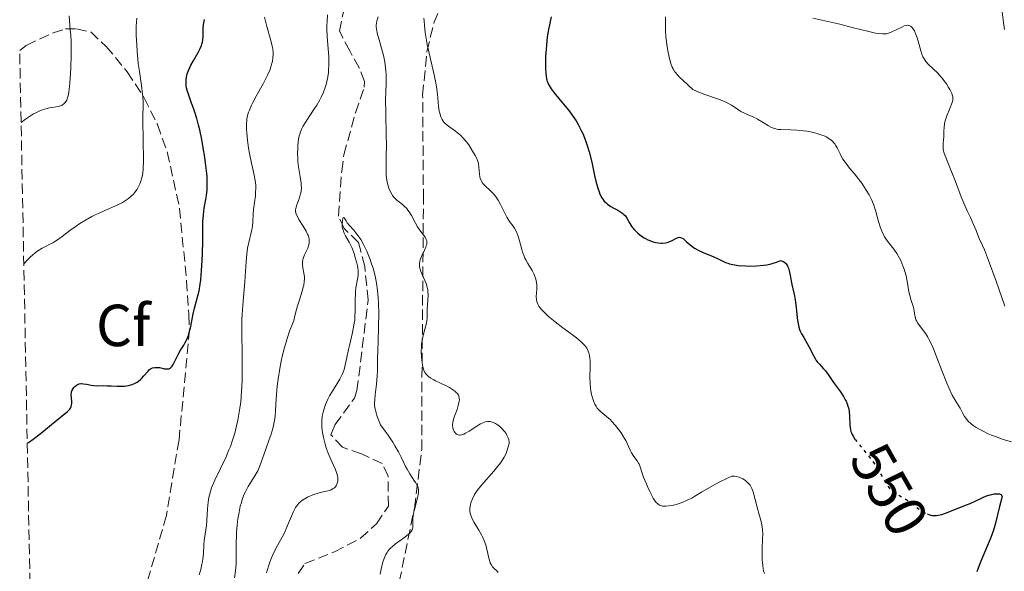
# Model space of a CAD drawing. Units: metres. Extents: x 636127 to 639615, y 4658035 to 4660348.
# Drawn here: x 636162 to 636328, y 4658454 to 4658547 of the extents above; entities that cross this region are included whole.
import ezdxf
from ezdxf.enums import TextEntityAlignment as Align

# ---------------------------------------------------------------- set-up
doc = ezdxf.new("R2010")
doc.units = ezdxf.units.M
doc.header["$MEASUREMENT"] = 0
doc.linetypes.add('DGN Style 3', pattern=[2.435890702152634, 1.739921930109024, -0.6959687720436097])
doc.linetypes.add('DGN Style 5', pattern=[1.217945351076317, 0.5219765790327072, -0.6959687720436097])
for name, color, linetype, lineweight in [('Barranco lineal', 142, 'DGN Style 3', 13), ('Cota de curva de nivel directora', 7, 'Continuous', 0), ('Curva de nivel directora', 30, 'Continuous', 30), ('Curva de nivel directora no vista', 30, 'DGN Style 5', 30), ('Curva de nivel intermedia', 30, 'Continuous', 0), ('Etiqueta de zona arbolada', 92, 'Continuous', 0), ('Zona arbolada', 92, 'DGN Style 3', 0)]:
    doc.layers.add(name, color=color, linetype=linetype, lineweight=lineweight)
doc.styles.add('Style-Arial', font='arial.ttf')

msp = doc.modelspace()

# ---------------------------------------------------------------- linework, layer by layer
at = {"layer": 'Barranco lineal', "color": 142, "linetype": 'DGN Style 3', "lineweight": 13, "extrusion": (0.9035448693429607, -0.2560168560942508, 0.3436015693788776), "elevation": -617632.0422206145, "flags": 128}
msp.add_lwpolyline([(4655536.673666831, 226549.8698294587), (4655539.086196838, 226550.4980801764), (4655543.117987435, 226550.8281780111)], dxfattribs=at)
at = {"layer": 'Barranco lineal', "color": 142, "linetype": 'DGN Style 3', "lineweight": 13}
msp.add_polyline3d([(636208.8200000003, 4658453.76, 530.9900000000052), (636209.9800000006, 4658455.449999999, 530.9900000000052), (636214.9500000002, 4658457.439999999, 530.9900000000052), (636219.3799999999, 4658459.720000001, 531.2899999999936), (636222.0700000003, 4658462.180000001, 531.8399999999965), (636224.0700000003, 4658465.17, 532.3600000000006), (636224.0199999996, 4658470.230000001, 532.6300000000047), (636223.0300000003, 4658472.350000001, 532.9400000000023), (636219.5199999996, 4658474.01, 533.1199999999953), (636216.3099999997, 4658475.100000001, 533.2599999999948), (636214.3700000001, 4658477.210000001, 533.3300000000017), (636215.0499999998, 4658478.880000001, 533.4900000000052), (636218.3399999999, 4658483.42, 533.75), (636218.7699999996, 4658484.67, 533.7899999999936), (636220.6500000004, 4658499.949999999, 534.1199999999953), (636220.0700000003, 4658505.66, 534.5099999999948), (636219.0499999998, 4658509.699999999, 534.5800000000017), (636216.6299999999, 4658512.039999999, 534.7400000000052), (636215.6399999997, 4658514.17, 534.820000000007), (636216.1900000004, 4658521.730000001, 535.8800000000047), (636216.5499999998, 4658524.5, 536.0099999999948), (636218.5, 4658531.600000001, 536.0599999999977), (636219.9699999997, 4658535.92, 536.4900000000052), (636220.0099999999, 4658536.880000001, 536.6199999999953), (636219.1600000003, 4658539.180000001, 536.6199999999953), (636217.54, 4658542.08, 536.6199999999953), (636215.8099999997, 4658545.380000001, 537.1600000000036)], dxfattribs=at)
at = {"layer": 'Curva de nivel directora', "color": 30, "linetype": 'Continuous', "lineweight": 30, "flags": 128}
for points, elevation in [([(636191.2099999995, 4658532.24), (636190.8299999996, 4658533.25), (636190.3400000001, 4658534.560000001), (636190.1399999988, 4658535.190000001), (636189.9899999991, 4658535.810000001), (636189.94, 4658536.109999999), (636189.8999999998, 4658536.560000001), (636189.8999999998, 4658537.01), (636189.9299999988, 4658537.310000001), (636190.0400000005, 4658537.890000001), (636190.11, 4658538.180000001), (636190.2999999998, 4658538.74), (636190.539999999, 4658539.29), (636190.7099999988, 4658539.640000001), (636191.0799999998, 4658540.34), (636191.9200000003, 4658541.800000002), (636192.2800000003, 4658542.500000002), (636192.479999999, 4658542.960000002), (636192.5700000008, 4658543.190000001), (636192.6699999992, 4658543.539999999), (636192.7400000007, 4658543.890000002), (636192.7999999988, 4658544.590000002), (636192.8099999999, 4658545.930000001), (636192.839999999, 4658546.540000001), (636192.8799999993, 4658546.830000001), (636193.0099999988, 4658547.360000002)], 550.0000000000001), ([(636251.5599999994, 4658547.850000001), (636251.1199999991, 4658545.689999999), (636250.909999999, 4658544.42), (636250.7500000002, 4658543.020000001), (636250.699999999, 4658542.380000001), (636250.6200000006, 4658541.100000001), (636250.5899999995, 4658540.180000001), (636250.6099999994, 4658538.920000001), (636250.6399999985, 4658538.369999999), (636250.7100000001, 4658537.730000001), (636250.7599999993, 4658537.45), (636250.86, 4658537.07), (636250.9400000003, 4658536.830000001), (636251.1300000002, 4658536.380000002), (636251.3899999995, 4658535.939999999), (636251.5899999985, 4658535.640000002), (636252.0999999981, 4658534.980000001), (636252.8200000002, 4658534.100000001), (636253.9499999988, 4658532.720000001), (636254.53, 4658531.980000001), (636255.3700000005, 4658530.830000003), (636255.7599999993, 4658530.240000002), (636256.1100000002, 4658529.66), (636256.3200000003, 4658529.28), (636256.7099999993, 4658528.51), (636256.889999998, 4658528.130000002), (636257.2100000001, 4658527.36), (636257.5000000005, 4658526.59), (636257.6700000004, 4658526.070000002), (636257.9700000001, 4658525.029999999), (636258.4100000003, 4658523.25), (636258.8899999986, 4658521.03), (636259.11, 4658520.060000001), (636259.4400000006, 4658518.880000004), (636259.6599999998, 4658518.25)], 550.0000000000001), ([(636163.0700000008, 4658475.830000001), (636163.2699999998, 4658475.9), (636163.48, 4658476.020000001), (636164.079999999, 4658476.45), (636165.2599999991, 4658477.390000001), (636167.7899999993, 4658479.480000001), (636169.859999999, 4658481.140000002), (636170.1599999988, 4658481.420000001), (636170.2699999983, 4658481.550000001), (636170.3599999998, 4658481.689999999), (636170.4899999994, 4658481.970000001), (636170.5699999998, 4658482.270000001), (636170.5999999989, 4658482.470000002), (636170.5999999989, 4658482.910000003), (636170.5099999995, 4658483.960000002), (636170.5299999996, 4658484.300000002), (636170.5599999987, 4658484.470000002), (636170.6100000001, 4658484.630000001), (636170.7499999988, 4658484.920000001), (636170.9400000009, 4658485.180000001), (636171.0899999985, 4658485.340000002), (636171.3999999991, 4658485.59), (636171.7099999998, 4658485.76), (636171.8700000007, 4658485.810000001), (636172.1199999988, 4658485.86), (636172.2599999997, 4658485.86), (636172.5599999991, 4658485.84), (636173.0800000001, 4658485.75), (636173.869999999, 4658485.59), (636174.3000000004, 4658485.529999999), (636174.9599999997, 4658485.5), (636175.979999999, 4658485.510000002), (636176.5800000003, 4658485.5), (636177.2699999987, 4658485.470000001), (636178.25, 4658485.42), (636178.7500000006, 4658485.410000001), (636179.4799999993, 4658485.439999999), (636179.8300000002, 4658485.470000001), (636180.1599999988, 4658485.529999999), (636180.769999999, 4658485.690000001), (636181.3099999999, 4658485.92), (636181.6399999985, 4658486.11), (636181.8499999986, 4658486.250000001), (636182.2199999996, 4658486.560000001), (636182.4199999986, 4658486.75), (636182.7800000006, 4658487.150000002), (636183.4199999999, 4658487.910000003), (636183.7399999995, 4658488.220000001), (636183.9099999995, 4658488.33), (636184.2499999992, 4658488.5), (636184.6200000002, 4658488.590000002), (636184.8799999994, 4658488.600000001), (636185.0499999993, 4658488.600000001), (636185.4200000004, 4658488.550000001), (636186.2799999987, 4658488.37), (636186.699999999, 4658488.340000001), (636186.9699999995, 4658488.380000001), (636187.099999999, 4658488.430000001), (636187.2699999989, 4658488.530000002), (636187.440000001, 4658488.680000001), (636187.5399999993, 4658488.810000001), (636187.7400000005, 4658489.100000001), (636188.619999999, 4658490.890000002), (636188.980000001, 4658491.510000001), (636189.5099999986, 4658492.34), (636189.77, 4658492.800000003), (636190.0199999983, 4658493.300000001), (636190.1399999988, 4658493.570000002), (636190.2999999998, 4658494.01), (636190.4499999996, 4658494.480000001), (636190.7099999988, 4658495.510000002), (636191.1200000001, 4658497.65), (636191.3199999991, 4658498.620000001), (636191.6599999988, 4658499.83), (636191.9600000005, 4658500.910000003), (636192.0999999992, 4658501.530000002), (636192.2899999992, 4658502.680000001), (636192.3799999985, 4658503.37), (636192.5100000004, 4658504.95), (636192.6099999987, 4658506.66), (636192.6600000003, 4658507.810000001), (636192.7199999985, 4658509.930000001), (636192.7499999995, 4658513.189999999), (636192.8199999989, 4658514.36), (636192.9699999986, 4658515.480000001), (636193.2300000001, 4658516.940000001), (636193.3499999986, 4658517.66), (636193.4600000003, 4658518.619999999), (636193.4899999994, 4658519.119999999), (636193.4899999994, 4658519.930000001), (636193.4499999991, 4658520.86), (636193.409999999, 4658521.380000002), (636193.2100000001, 4658523.150000001), (636193.02, 4658524.45), (636192.8700000002, 4658525.34), (636192.5499999984, 4658527.100000001), (636192.2099999987, 4658528.750000001), (636192.0199999987, 4658529.530000002), (636191.7300000003, 4658530.65), (636191.3899999984, 4658531.720000002), (636191.2099999995, 4658532.24)], 550.0000000000001), ([(636259.6599999998, 4658518.25), (636259.8099999995, 4658517.880000001), (636260.1299999991, 4658517.26), (636260.3899999984, 4658516.870000001), (636260.5299999992, 4658516.689999999), (636260.8399999999, 4658516.37), (636261.079999999, 4658516.170000001), (636261.6400000001, 4658515.800000003), (636262.1299999997, 4658515.520000001), (636262.8400000003, 4658515.140000001), (636263.1899999991, 4658514.930000001), (636263.6600000006, 4658514.600000001), (636263.8599999996, 4658514.420000001), (636264.0400000006, 4658514.230000001), (636264.329999999, 4658513.82), (636264.860000001, 4658512.890000002), (636265.2000000007, 4658512.369999999), (636265.5999999986, 4658511.890000001), (636265.8299999988, 4658511.650000001), (636266.1999999998, 4658511.29), (636266.8300000002, 4658510.789999999), (636267.2799999994, 4658510.480000001), (636267.5099999997, 4658510.350000001), (636267.8699999995, 4658510.160000001), (636268.2199999982, 4658510.010000001), (636268.4599999996, 4658509.920000002), (636268.9400000002, 4658509.77), (636269.1700000004, 4658509.720000001), (636269.6299999986, 4658509.640000002), (636270.0800000001, 4658509.610000002), (636270.3599999995, 4658509.600000001), (636270.8800000004, 4658509.650000001), (636271.1399999997, 4658509.7), (636271.6000000001, 4658509.850000001), (636271.989999999, 4658510.029999999), (636272.6300000005, 4658510.4), (636272.9999999994, 4658510.550000002), (636273.1699999992, 4658510.580000001), (636273.4299999984, 4658510.560000001), (636273.7100000001, 4658510.449999999), (636273.86, 4658510.350000001), (636274.3699999994, 4658509.890000001), (636274.9599999995, 4658509.350000001), (636275.3300000007, 4658509.060000001), (636275.7599999999, 4658508.76), (636275.9999999988, 4658508.620000001), (636276.3799999988, 4658508.400000001), (636277.2399999994, 4658508.000000002), (636279.0199999987, 4658507.26), (636279.7899999998, 4658506.930000001), (636280.99, 4658506.340000001), (636281.4199999992, 4658506.180000001), (636281.6699999997, 4658506.100000001), (636282.2300000006, 4658505.960000001), (636282.5599999991, 4658505.9), (636283.1299999991, 4658505.82), (636284.3899999999, 4658505.730000001), (636285.0999999985, 4658505.710000001), (636286.2299999993, 4658505.730000001), (636287.4000000006, 4658505.84), (636287.9699999985, 4658505.920000001), (636288.7199999993, 4658506.080000003), (636289.0799999991, 4658506.180000001), (636289.6, 4658506.350000001), (636290.0899999995, 4658506.550000001), (636290.3199999997, 4658506.67), (636290.6199999992, 4658506.560000002), (636290.7899999992, 4658506.470000001), (636291.0799999996, 4658506.250000002), (636291.2000000003, 4658506.130000001), (636291.4100000004, 4658505.869999999), (636291.5600000002, 4658505.570000002), (636291.6499999998, 4658505.370000001), (636291.7799999993, 4658504.930000001), (636291.9499999991, 4658504.170000001), (636292.119999999, 4658503.140000001), (636292.2199999996, 4658502.619999999), (636292.4000000006, 4658501.859999999), (636292.6599999999, 4658500.710000001), (636292.7800000006, 4658499.990000002), (636292.9399999994, 4658498.720000002), (636293.1299999993, 4658496.970000001), (636293.2199999987, 4658496.230000001), (636293.3700000007, 4658495.400000002), (636293.5000000005, 4658494.99), (636293.5999999987, 4658494.74), (636293.849999999, 4658494.26), (636294.2200000001, 4658493.62), (636294.7999999991, 4658492.630000004), (636295.0899999996, 4658492.100000001), (636295.9099999999, 4658490.490000002), (636296.2000000004, 4658489.99), (636296.3500000002, 4658489.760000001), (636296.52, 4658489.539999999), (636296.8699999988, 4658489.130000004), (636297.5799999996, 4658488.380000001), (636297.9100000004, 4658488.000000001), (636298.3599999996, 4658487.380000002), (636298.9999999988, 4658486.400000001), (636299.4100000003, 4658485.820000002), (636300.4200000005, 4658484.449999999)], 550.0000000000001), ([(636300.4200000005, 4658484.449999999), (636300.9399999991, 4658483.680000001), (636301.2400000008, 4658483.140000002), (636301.3799999994, 4658482.869999999), (636301.5499999992, 4658482.449999999), (636301.6900000002, 4658482.029999999), (636301.7699999983, 4658481.74), (636301.8699999988, 4658481.180000001), (636301.9600000005, 4658480.350000001), (636302.0199999987, 4658478.890000001), (636302.0700000002, 4658478.360000002), (636302.1100000005, 4658478.119999999), (636302.1999999997, 4658477.770000001), (636302.3299999994, 4658477.42), (636302.4099999998, 4658477.25), (636302.5599999997, 4658476.970000001), (636302.8799999993, 4658476.49)], 550.0000000000005), ([(636315.0799999988, 4658463.83), (636315.3499999993, 4658463.720000001), (636315.7000000002, 4658463.62), (636315.8700000001, 4658463.590000001), (636316.2199999989, 4658463.550000001), (636316.3999999998, 4658463.550000001), (636316.6700000003, 4658463.57), (636316.9499999996, 4658463.610000002), (636317.5399999997, 4658463.77), (636318.1499999999, 4658463.980000002), (636319.4399999996, 4658464.480000001), (636320.4299999998, 4658464.850000001), (636321.7300000007, 4658465.350000001), (636322.3599999989, 4658465.609999999), (636323.2699999985, 4658466.050000002), (636324.48, 4658466.640000002), (636325.1100000005, 4658466.880000001), (636325.6899999992, 4658467.060000002), (636325.9799999997, 4658467.130000002), (636326.3999999999, 4658467.210000002), (636326.9599999988, 4658467.25), (636327.2699999994, 4658467.230000002), (636327.3999999991, 4658467.200000001), (636327.5499999989, 4658467.130000002), (636327.6499999994, 4658467.030000002), (636327.7199999989, 4658466.730000001), (636327.7099999997, 4658466.61), (636327.6499999994, 4658466.310000001), (636327.2999999986, 4658465.080000003), (636326.6100000001, 4658462.280000002), (636326.2599999993, 4658461.109999999), (636326.0499999991, 4658460.49), (636325.8099999998, 4658459.850000001), (636325.269999999, 4658458.52), (636324.1299999991, 4658455.87), (636323.6599999998, 4658454.65), (636323.4699999996, 4658454.08)], 550.0000000000001)]:
    msp.add_lwpolyline(points, dxfattribs=dict(at, elevation=elevation))
at = {"layer": 'Curva de nivel directora no vista', "color": 30, "linetype": 'DGN Style 5', "lineweight": 30, "elevation": 550.0000000000003, "flags": 128}
msp.add_lwpolyline([(636302.8799999993, 4658476.49), (636302.9699999986, 4658476.36), (636303.8699999994, 4658475.230000001), (636305.32, 4658473.45), (636306.0199999996, 4658472.520000001), (636306.3399999993, 4658472.050000001), (636306.9000000004, 4658471.140000002), (636307.8099999999, 4658469.539999999), (636308.1699999998, 4658468.91), (636308.3299999986, 4658468.650000001), (636308.6300000004, 4658468.230000001), (636308.9199999986, 4658467.910000001), (636309.1199999999, 4658467.740000002), (636309.54, 4658467.439999999), (636310.119999999, 4658467.12), (636311.0499999988, 4658466.580000003), (636311.5899999996, 4658466.230000001), (636312.4700000003, 4658465.58), (636313.6999999997, 4658464.660000001), (636314.2800000008, 4658464.260000002), (636314.7699999983, 4658463.970000001), (636315.0099999995, 4658463.859999999), (636315.0799999988, 4658463.83)], dxfattribs=at)
at = {"layer": 'Curva de nivel intermedia', "color": 30, "linetype": 'Continuous', "lineweight": 0, "flags": 128}
for points, elevation in [([(636327.7200000009, 4658548.67), (636327.9500000011, 4658546.84), (636328.0800000008, 4658546.050000001), (636328.1500000001, 4658545.680000001)], 565.0000000000001), ([(636162.0300000014, 4658529.949999999), (636162.7900000014, 4658530.539999999), (636163.2600000009, 4658530.87), (636164.1200000015, 4658531.410000001), (636164.5100000004, 4658531.63), (636165.2200000011, 4658531.960000001), (636165.8300000012, 4658532.189999999), (636166.2000000001, 4658532.300000001), (636166.8300000004, 4658532.439999999), (636167.6399999995, 4658532.58), (636168.3800000016, 4658532.689999999), (636168.6699999999, 4658532.759999999), (636168.9200000003, 4658532.859999999), (636169.030000002, 4658532.929999999), (636169.2000000019, 4658533.039999999), (636169.4400000012, 4658533.269999999), (636169.6500000012, 4658533.579999999), (636169.7400000006, 4658533.769999999), (636169.8300000001, 4658533.979999999), (636169.9800000021, 4658534.48), (636170.1000000006, 4658535.099999999), (636170.1699999997, 4658535.57), (636170.2800000015, 4658536.689999998), (636170.3900000011, 4658538.199999999), (636170.4400000002, 4658539.27), (636170.5099999995, 4658541.33), (636170.5200000008, 4658542.989999999), (636170.5099999995, 4658543.7), (636170.4400000002, 4658544.679999999), (636170.3399999996, 4658545.650000001), (636170.190000002, 4658547.119999999), (636170.1400000007, 4658547.989999999)], 560), ([(636162.4900000019, 4658506.100000001), (636163.2000000004, 4658506.849999999), (636163.650000002, 4658507.279999999), (636163.9400000003, 4658507.529999998), (636164.4900000002, 4658507.98), (636164.8800000013, 4658508.27), (636165.61, 4658508.739999999), (636166.2600000005, 4658509.099999999), (636167.0300000015, 4658509.470000001), (636167.3700000013, 4658509.640000001), (636167.7300000011, 4658509.84), (636168.3700000005, 4658510.25), (636168.9600000005, 4658510.699999999), (636169.7800000008, 4658511.350000001), (636170.2500000002, 4658511.699999998), (636171.3299999998, 4658512.480000001), (636171.9500000012, 4658512.880000001), (636172.9400000013, 4658513.489999999), (636173.9900000019, 4658514.079999999), (636174.5400000019, 4658514.359999998), (636175.0900000016, 4658514.619999998), (636176.2000000003, 4658515.119999998), (636178.27, 4658516.029999998), (636179.1500000008, 4658516.46), (636179.5300000008, 4658516.689999999), (636180.1900000002, 4658517.13), (636180.7100000009, 4658517.579999999), (636181.0000000015, 4658517.880000001), (636181.1800000003, 4658518.08), (636181.4800000021, 4658518.480000001), (636181.6200000006, 4658518.699999999), (636181.8799999999, 4658519.15), (636182.0800000011, 4658519.59), (636182.2000000017, 4658519.890000001), (636182.3899999994, 4658520.470000001), (636182.5300000003, 4658521.08), (636182.5900000007, 4658521.439999999), (636182.6500000011, 4658522.109999998), (636182.6900000012, 4658523.579999999), (636182.6199999999, 4658530.369999999), (636182.6300000009, 4658533.449999999), (636182.5900000007, 4658534.300000001), (636182.5500000004, 4658534.739999999), (636182.3600000005, 4658536.199999998), (636182.0099999995, 4658538.560000001), (636181.8300000007, 4658539.96), (636181.6400000007, 4658542.019999999), (636181.5700000015, 4658543.099999999), (636181.4999999999, 4658544.71), (636181.4999999999, 4658546.23), (636181.5300000012, 4658546.939999999), (636181.5800000003, 4658547.59)], 555.0000000000001), ([(636199.3800000013, 4658490.519999998), (636199.320000001, 4658494.77), (636199.3400000011, 4658496.689999999), (636199.3700000001, 4658497.560000001), (636199.4700000008, 4658499.13), (636199.8399999996, 4658503.039999999), (636199.9500000014, 4658504.850000001), (636200.0300000019, 4658506.42), (636200.0899999999, 4658507.17), (636200.2100000007, 4658508.240000002), (636200.2900000011, 4658508.739999999), (636200.49, 4658509.680000001), (636200.9100000003, 4658511.359999998), (636201.0700000012, 4658512.11), (636201.1200000005, 4658512.470000001), (636201.1800000007, 4658513.17), (636201.2300000021, 4658514.550000001), (636201.2800000012, 4658515.279999999), (636201.4400000023, 4658516.46), (636201.600000001, 4658517.57), (636201.65, 4658518.130000002), (636201.6800000013, 4658518.960000001), (636201.6600000013, 4658519.37), (636201.5700000018, 4658520.190000001), (636201.400000002, 4658521.06), (636201.1100000015, 4658522.350000001), (636200.9500000004, 4658523.09), (636200.6200000019, 4658524.75), (636200.4699999999, 4658525.640000001), (636200.2799999999, 4658526.960000001), (636200.1500000004, 4658528.220000001), (636200.1200000012, 4658528.8), (636200.100000001, 4658529.5), (636200.11, 4658529.819999999), (636200.1500000004, 4658530.279999999), (636200.1900000004, 4658530.579999999), (636200.3, 4658531.149999999), (636200.4699999999, 4658531.71), (636200.5999999995, 4658532.079999999), (636200.9600000017, 4658532.880000002), (636201.1900000018, 4658533.369999999), (636201.7400000016, 4658534.399999999), (636202.9300000009, 4658536.529999999), (636203.4500000017, 4658537.52), (636203.6700000007, 4658537.970000001), (636204.0300000005, 4658538.8), (636204.2899999998, 4658539.529999999), (636204.4100000005, 4658539.989999999), (636204.4800000021, 4658540.28), (636204.5600000003, 4658540.84), (636204.6000000006, 4658541.46), (636204.5900000016, 4658541.76), (636204.5300000012, 4658542.399999999), (636204.4599999997, 4658542.84), (636204.2300000016, 4658543.82), (636203.4699999995, 4658546.42), (636203.2599999994, 4658547.31), (636203.1699999999, 4658547.739999998)], 545), ([(636208.7300000011, 4658524.720000001), (636208.7500000012, 4658525.59), (636208.7900000014, 4658526.130000001), (636208.9099999999, 4658527.13), (636209.0199999994, 4658527.710000002), (636209.0900000011, 4658527.98), (636209.2100000017, 4658528.369999998), (636209.4599999997, 4658528.960000001), (636209.6200000007, 4658529.27), (636210.0200000008, 4658529.940000001), (636210.8099999998, 4658531.130000002), (636211.600000001, 4658532.31), (636211.99, 4658532.91), (636212.5100000009, 4658533.8), (636212.740000001, 4658534.24), (636213.1100000021, 4658535.069999999), (636213.4000000004, 4658535.880000001), (636213.5500000003, 4658536.390000001), (636213.7800000004, 4658537.390000001), (636213.9300000002, 4658538.369999999), (636213.9800000016, 4658538.869999999), (636214.0199999996, 4658539.67), (636214.0100000006, 4658540.56), (636213.9900000005, 4658541.039999997), (636213.7400000001, 4658544.509999999), (636213.690000001, 4658545.77), (636213.7000000001, 4658546.390000001), (636213.7200000001, 4658546.999999999), (636213.8099999995, 4658548.179999999)], 540.0000000000001), ([(636222.3300000001, 4658547.800000002), (636222.16, 4658547.33), (636222.0999999997, 4658547.109999998), (636222.0400000017, 4658546.769999999), (636222.0100000004, 4658546.399999999), (636222.0199999993, 4658546.199999998), (636222.0599999995, 4658545.759999998), (636222.0999999997, 4658545.51), (636222.1900000013, 4658545.09), (636222.6100000015, 4658543.53), (636223.070000002, 4658541.890000001), (636223.2799999999, 4658541.039999997), (636223.4499999997, 4658540.189999999), (636223.5200000014, 4658539.769999998), (636223.5999999995, 4658539.16), (636223.6300000009, 4658538.76), (636223.6700000011, 4658537.96), (636223.6700000011, 4658536.730000001), (636223.6200000019, 4658534.96), (636223.6100000007, 4658533.960000001), (636223.6300000009, 4658531.429999999), (636223.7100000012, 4658527.850000001), (636223.7300000014, 4658526.199999998), (636223.7000000001, 4658524.109999998), (636223.6700000011, 4658521.929999999), (636223.7000000001, 4658521.039999999), (636223.7400000005, 4658520.640000001), (636223.860000001, 4658519.910000001), (636224.030000001, 4658519.260000001), (636224.1600000006, 4658518.88), (636224.430000001, 4658518.239999998), (636224.65, 4658517.84), (636224.7599999995, 4658517.66), (636225.0000000009, 4658517.350000001), (636225.1799999998, 4658517.159999999), (636225.5799999998, 4658516.8), (636225.9500000009, 4658516.52), (636226.4800000007, 4658516.100000001), (636226.76, 4658515.850000001), (636227.1800000003, 4658515.42), (636227.3800000015, 4658515.159999998), (636227.5800000004, 4658514.890000001), (636227.9600000004, 4658514.27), (636228.6700000011, 4658512.970000001), (636228.9999999999, 4658512.369999999), (636229.4800000003, 4658511.63), (636230.0400000013, 4658510.880000001), (636230.2600000004, 4658510.57), (636230.4800000016, 4658510.189999999), (636230.550000001, 4658510), (636230.5900000011, 4658509.689999999), (636230.5399999998, 4658509.339999998), (636230.4800000016, 4658509.130000001), (636230.4000000012, 4658508.9), (636230.170000001, 4658508.399999999), (636229.6600000013, 4658507.32), (636229.4600000002, 4658506.789999999), (636229.400000002, 4658506.539999997), (636229.3300000007, 4658506.079999999), (636229.3500000007, 4658505.65), (636229.400000002, 4658505.369999998), (636229.5700000019, 4658504.81), (636230.4400000013, 4658502.789999999), (636230.6300000015, 4658502.15), (636230.7099999996, 4658501.720000001), (636230.740000001, 4658501.430000001)], 540.0000000000001), ([(636230.0800000017, 4658547.59), (636230.1100000006, 4658547.119999999), (636230.1599999998, 4658546.369999998), (636230.3000000007, 4658545.15), (636230.5000000017, 4658543.829999999), (636230.6300000015, 4658543.13), (636231.1100000021, 4658540.970000001), (636231.8000000004, 4658538.05), (636232.0700000009, 4658536.67), (636232.1800000004, 4658536.009999999), (636232.3400000012, 4658534.779999999), (636232.5500000014, 4658532.709999999), (636232.6699999999, 4658531.890000002), (636232.7400000015, 4658531.539999999), (636232.9300000013, 4658530.939999999), (636233.1500000005, 4658530.470000001), (636233.3300000015, 4658530.210000001), (636233.4500000001, 4658530.05), (636233.7200000006, 4658529.770000001), (636234.23, 4658529.359999998), (636235.0000000012, 4658528.810000001), (636235.4300000004, 4658528.500000001), (636236.0200000005, 4658528.009999999), (636236.310000001, 4658527.749999999), (636236.7300000011, 4658527.340000001), (636237.2800000011, 4658526.730000001), (636237.6699999999, 4658526.17), (636238.2600000001, 4658525.140000001), (636238.7200000006, 4658524.41), (636238.9500000008, 4658523.999999999), (636239.1400000007, 4658523.529999999), (636239.2200000011, 4658523.279999999), (636239.2800000015, 4658523), (636239.3600000021, 4658522.430000001), (636239.4600000004, 4658521.27), (636239.5400000009, 4658520.76), (636239.5900000001, 4658520.539999999), (636239.7300000008, 4658520.159999999), (636239.9200000009, 4658519.83), (636240.0800000017, 4658519.630000002), (636240.4900000008, 4658519.229999999), (636241.290000001, 4658518.5), (636241.7300000014, 4658518.039999997), (636242.1800000007, 4658517.499999999), (636242.4000000019, 4658517.199999999), (636242.6100000021, 4658516.859999999), (636243.0000000009, 4658516.140000001), (636243.7300000018, 4658514.649999999), (636244.0700000017, 4658513.999999999), (636244.2300000002, 4658513.71), (636244.540000001, 4658513.23), (636245.1199999999, 4658512.460000001), (636245.3700000002, 4658512.09), (636245.690000002, 4658511.490000002), (636245.890000001, 4658511.029999998), (636246.0099999994, 4658510.699999999), (636246.2300000007, 4658509.970000001), (636246.3899999994, 4658509.359999998), (636246.6200000019, 4658508.5), (636246.7500000015, 4658508.050000001), (636246.9800000017, 4658507.390000001), (636247.1200000005, 4658507.069999999), (636247.2800000013, 4658506.759999999), (636247.620000001, 4658506.150000001), (636248.3300000018, 4658504.990000002), (636248.6400000004, 4658504.41), (636248.7699999999, 4658504.109999998), (636248.9700000011, 4658503.509999999), (636249.1000000007, 4658502.92), (636249.1500000021, 4658502.519999999), (636249.17, 4658502.26), (636249.17, 4658501.75), (636249.1100000018, 4658501.199999998), (636249.0500000016, 4658500.489999999), (636249.0600000005, 4658500.119999998), (636249.1299999999, 4658499.749999999), (636249.1900000002, 4658499.56), (636249.3200000019, 4658499.26), (636249.5000000009, 4658498.949999999), (636249.6399999994, 4658498.739999999), (636249.9900000005, 4658498.300000001), (636250.6400000007, 4658497.630000001), (636251.1400000014, 4658497.179999999), (636252.2400000012, 4658496.27), (636253.5399999998, 4658495.289999999), (636255.1700000014, 4658494.11), (636255.850000001, 4658493.599999998), (636256.64, 4658492.930000001), (636257.0300000012, 4658492.539999999), (636257.2500000002, 4658492.3), (636257.5900000001, 4658491.819999999), (636257.8400000003, 4658491.339999998), (636257.9400000009, 4658491.07), (636258.0500000004, 4658490.619999998), (636258.1200000019, 4658490.09), (636258.1300000009, 4658489.779999998), (636258.1300000009, 4658488.67), (636258.0999999995, 4658486.890000001), (636258.1300000009, 4658485.939999999)], 545), ([(636270.8899999993, 4658547.800000002), (636270.8500000013, 4658546.689999999), (636270.8600000002, 4658545.949999998), (636270.8899999993, 4658545.45), (636270.9600000008, 4658544.46), (636271.1700000009, 4658542.800000001), (636271.2900000016, 4658542.100000001), (636271.5500000009, 4658540.789999999), (636271.7699999999, 4658539.96), (636272.0000000001, 4658539.319999998), (636272.1500000021, 4658539.010000001), (636272.4699999995, 4658538.519999999), (636272.9500000001, 4658537.949999998), (636273.2600000007, 4658537.609999998), (636273.850000001, 4658537.039999999), (636275.4900000015, 4658535.539999999), (636276.1100000006, 4658535.249999999), (636277.3700000013, 4658534.75), (636279.800000001, 4658533.909999999), (636280.8300000014, 4658533.51), (636281.2699999994, 4658533.310000001), (636282.0200000005, 4658532.899999999), (636282.4500000018, 4658532.630000001), (636283.1900000017, 4658532.119999999), (636283.7200000014, 4658531.789999999), (636283.9900000019, 4658531.640000001), (636284.5599999997, 4658531.38), (636285.78, 4658530.87), (636286.4100000004, 4658530.55), (636287.3800000004, 4658529.96), (636288.2499999999, 4658529.430000001), (636288.6900000002, 4658529.189999999), (636289.1399999995, 4658528.999999999), (636289.3600000008, 4658528.930000001), (636289.7000000007, 4658528.850000001), (636289.9300000007, 4658528.810000001), (636290.4000000001, 4658528.769999999), (636292.070000002, 4658528.749999999)], 555.0000000000001), ([(636295.74, 4658547.619999998), (636300.3199999998, 4658546.569999999), (636302.4299999999, 4658546.029999998), (636305.2000000015, 4658545.340000001), (636306.3500000006, 4658545.09), (636306.8300000011, 4658545.01), (636307.6, 4658544.939999998), (636307.8099999999, 4658544.939999998), (636308.1900000023, 4658544.970000001), (636308.5200000008, 4658545.039999999), (636308.730000001, 4658545.099999999), (636309.1199999999, 4658545.26), (636309.8399999995, 4658545.62), (636310.7800000005, 4658546.099999998), (636311.2000000008, 4658546.279999999), (636311.5600000008, 4658546.369999998), (636311.7100000004, 4658546.390000001), (636312.0000000009, 4658546.359999999), (636312.1600000019, 4658546.3), (636312.2699999993, 4658546.239999999), (636312.4700000003, 4658546.060000001), (636312.6700000016, 4658545.83), (636312.7600000009, 4658545.689999999), (636312.9100000006, 4658545.45), (636313.1100000018, 4658545.029999999), (636313.4000000001, 4658544.25), (636313.6700000007, 4658543.329999999), (636314.0100000004, 4658542.079999999), (636314.1800000003, 4658541.539999999), (636314.3500000001, 4658541.09), (636314.4500000007, 4658540.890000001), (636314.6699999997, 4658540.529999998), (636314.8500000008, 4658540.289999999), (636315.3200000002, 4658539.789999999), (636316.8600000002, 4658538.289999999), (636317.4000000011, 4658537.699999998), (636317.6600000004, 4658537.400000001), (636317.9000000019, 4658537.09), (636318.3399999999, 4658536.480000001), (636318.6999999997, 4658535.890000001), (636318.9099999999, 4658535.519999999), (636319.2100000017, 4658534.859999999), (636319.3400000012, 4658534.5), (636319.3800000015, 4658534.33), (636319.4100000006, 4658534.100000001), (636319.3900000005, 4658533.730000001), (636319.3400000012, 4658533.529999999), (636319.1900000017, 4658533.060000001), (636318.8300000017, 4658532.169999998), (636318.4600000007, 4658531.25), (636318.2900000007, 4658530.779999998), (636318.0800000007, 4658530.09), (636318.0100000014, 4658529.759999999), (636317.9199999997, 4658529.150000001), (636317.8900000006, 4658528.579999999), (636317.8700000006, 4658527.859999999), (636317.8600000016, 4658527.52), (636317.8200000013, 4658527.019999999), (636317.7600000009, 4658526.350000001), (636317.7499999999, 4658526.009999998), (636317.7800000011, 4658525.480000001), (636317.8200000013, 4658525.21)], 560), ([(636292.070000002, 4658528.749999999), (636293.1100000015, 4658528.699999999), (636294.1799999998, 4658528.579999999), (636294.7499999999, 4658528.489999999), (636295.6200000015, 4658528.319999999), (636296.4700000009, 4658528.099999998), (636296.8799999999, 4658527.970000001), (636297.6500000011, 4658527.689999999), (636297.9999999999, 4658527.529999998), (636298.4600000002, 4658527.269999999), (636298.8600000005, 4658526.989999999), (636299.0800000017, 4658526.789999999), (636299.2200000002, 4658526.649999999), (636299.4500000004, 4658526.359999999), (636299.6100000013, 4658526.140000001), (636299.8799999995, 4658525.67), (636300.3500000011, 4658524.679999999), (636300.6100000005, 4658524.180000001), (636300.8400000007, 4658523.789999999), (636301.3700000005, 4658523.029999998), (636301.9600000005, 4658522.269999999), (636302.7899999998, 4658521.27), (636303.190000002, 4658520.779999998), (636304.0200000014, 4658519.699999998), (636304.4999999997, 4658519.01), (636304.7900000003, 4658518.560000001), (636305.280000002, 4658517.73), (636305.6799999998, 4658516.96), (636305.8499999997, 4658516.58), (636306.0800000001, 4658515.99), (636306.4000000019, 4658514.96), (636306.850000001, 4658513.25), (636307.1300000005, 4658512.34), (636307.4700000002, 4658511.459999999), (636307.6700000013, 4658511.050000001), (636307.8900000005, 4658510.659999999), (636308.3799999999, 4658509.929999999), (636309.4400000017, 4658508.569999999), (636309.9400000002, 4658507.850000001), (636310.1799999992, 4658507.460000001), (636310.5999999995, 4658506.640000001), (636310.9600000017, 4658505.78), (636311.1700000018, 4658505.189999999), (636311.2900000003, 4658504.800000001), (636311.5000000002, 4658504.039999999), (636311.7500000006, 4658502.82), (636311.9900000021, 4658501.380000001), (636312.1200000016, 4658500.749999999), (636312.3699999999, 4658499.91), (636312.7100000017, 4658498.949999999), (636312.8300000002, 4658498.5), (636312.9000000019, 4658498.050000001), (636312.9700000011, 4658497.439999999), (636313.0300000013, 4658497.13), (636313.1800000012, 4658496.649999999), (636313.2999999997, 4658496.399999999), (636313.4500000017, 4658496.15), (636313.8300000015, 4658495.609999999), (636314.4700000008, 4658494.760000001), (636314.8200000017, 4658494.26), (636315.1700000004, 4658493.689999999), (636315.3499999993, 4658493.380000002), (636315.6100000008, 4658492.869999999), (636316.1200000005, 4658491.75), (636316.6100000021, 4658490.539999999), (636317.5399999997, 4658488.089999998), (636318.3900000014, 4658485.949999999), (636318.7800000003, 4658485.04), (636319.3200000012, 4658483.899999999), (636319.8100000008, 4658483.039999999), (636320.3800000006, 4658482.140000001), (636320.6199999999, 4658481.720000001), (636321.0800000003, 4658480.789999999), (636321.3700000008, 4658480.289999997), (636321.7599999999, 4658479.779999998), (636322.0000000012, 4658479.51), (636322.5300000008, 4658479.039999999), (636322.8500000006, 4658478.800000002), (636323.3700000013, 4658478.439999999), (636324.3000000011, 4658477.909999999), (636325.3700000017, 4658477.390000001), (636325.9599999996, 4658477.140000001), (636326.5900000001, 4658476.899999999), (636327.9300000012, 4658476.439999999), (636329.3100000002, 4658476.029999999)], 555.0000000000001), ([(636198.0800000004, 4658453.060000001), (636198.2500000005, 4658454.21), (636198.2999999997, 4658454.8), (636198.3399999997, 4658455.390000001), (636198.38, 4658456.57), (636198.38, 4658458.96), (636198.4000000001, 4658460.16), (636198.4300000013, 4658460.759999999), (636198.5300000019, 4658461.939999999), (636198.6700000007, 4658463.09), (636198.7900000013, 4658463.819999998), (636199.0599999995, 4658465.150000001), (636199.1800000002, 4658465.600000001), (636199.4300000005, 4658466.420000001), (636199.7100000001, 4658467.149999999), (636199.92, 4658467.599999999), (636200.3700000015, 4658468.460000001), (636200.9500000004, 4658469.390000002), (636201.7000000015, 4658470.58), (636202.0200000011, 4658471.139999999), (636202.1500000008, 4658471.419999998), (636202.3800000009, 4658471.970000001), (636203.0899999995, 4658474.020000001), (636203.4300000014, 4658474.970000001), (636203.9500000001, 4658476.4), (636204.2000000004, 4658477.149999999), (636204.5400000003, 4658478.260000001), (636204.6699999998, 4658478.800000002), (636204.7800000015, 4658479.32), (636204.9300000013, 4658480.319999999), (636205.0099999995, 4658481.289999999), (636205.1100000001, 4658483.260000001), (636205.2199999996, 4658484.689999999), (636205.3, 4658485.439999999), (636205.4499999998, 4658486.600000001), (636205.7300000016, 4658488.41), (636205.9700000007, 4658489.630000001), (636206.1400000006, 4658490.439999999), (636206.5099999993, 4658491.98), (636206.9500000019, 4658493.5), (636207.380000001, 4658494.720000001), (636207.8799999995, 4658495.980000001), (636208.0800000007, 4658496.52), (636208.2900000007, 4658497.289999999), (636208.5400000011, 4658498.359999999), (636208.6999999998, 4658498.980000001), (636209.0400000019, 4658500.029999998), (636209.5100000012, 4658501.5), (636209.7000000011, 4658502.179999999), (636209.7700000005, 4658502.489999999), (636209.8600000021, 4658503.06), (636209.8900000012, 4658503.560000001), (636209.88, 4658503.88), (636209.7999999997, 4658504.499999999), (636209.6000000006, 4658505.440000001), (636209.5500000014, 4658505.939999999), (636209.5500000014, 4658506.279999998), (636209.5600000003, 4658506.459999999), (636209.6100000017, 4658506.739999998), (636209.69, 4658507.019999999), (636209.9100000013, 4658507.600000001), (636210.440000001, 4658508.76), (636210.630000001, 4658509.32), (636210.6900000013, 4658509.58), (636210.7000000003, 4658509.75), (636210.7000000003, 4658510.08), (636210.6800000002, 4658510.25), (636210.610000001, 4658510.579999999), (636210.5000000015, 4658510.909999999), (636210.4000000008, 4658511.130000001), (636210.1600000015, 4658511.600000001), (636209.660000001, 4658512.460000001), (636208.9700000002, 4658513.599999999), (636208.6999999998, 4658514.09), (636208.520000001, 4658514.499999999), (636208.4600000007, 4658514.680000001), (636208.4100000014, 4658515.020000001), (636208.4100000014, 4658515.230000001), (636208.5000000009, 4658515.670000001), (636208.6799999997, 4658516.249999999), (636208.9900000005, 4658517.099999999), (636209.1400000001, 4658517.529999998), (636209.2899999999, 4658518.09), (636209.3300000001, 4658518.38), (636209.3700000005, 4658518.859999998), (636209.3500000002, 4658519.399999999), (636209.3300000001, 4658519.71), (636209.1700000014, 4658520.789999999), (636208.8899999999, 4658522.479999999), (636208.7900000014, 4658523.38), (636208.7600000001, 4658523.829999999), (636208.7300000011, 4658524.720000001)], 540.0000000000001), ([(636317.8200000013, 4658525.21), (636317.8900000006, 4658524.929999999), (636318.1000000008, 4658524.33), (636319.1400000001, 4658521.810000001), (636319.8399999997, 4658519.989999999), (636320.8000000009, 4658517.430000001), (636321.2400000012, 4658516.319999998), (636321.8100000012, 4658515.050000002), (636322.3900000001, 4658513.9), (636322.6200000005, 4658513.439999999), (636322.9199999998, 4658512.74), (636323.3199999998, 4658511.71), (636323.5700000003, 4658511.100000001), (636323.8800000009, 4658510.4), (636324.4199999997, 4658509.2), (636324.7400000015, 4658508.439999999), (636325.6199999999, 4658506.189999999), (636326.7100000007, 4658503.180000001), (636328.1800000014, 4658498.949999999)], 560), ([(636218.3200000002, 4658496.079999999), (636218.3800000004, 4658496.58), (636218.4200000007, 4658497.09), (636218.4600000009, 4658498.130000001), (636218.4699999997, 4658500.13), (636218.49, 4658500.99), (636218.51, 4658501.369999997), (636218.5900000005, 4658502.019999998), (636218.8699999999, 4658503.5), (636218.9400000013, 4658504.099999999), (636218.9600000017, 4658504.41), (636218.9500000004, 4658504.91), (636218.89, 4658505.469999999), (636218.8400000008, 4658505.76), (636218.7000000001, 4658506.41), (636218.4299999997, 4658507.34), (636218.2700000008, 4658507.82), (636217.8700000008, 4658508.849999999), (636217.4200000014, 4658509.779999998), (636216.8499999993, 4658510.82), (636216.6300000002, 4658511.249999999), (636216.4100000013, 4658511.789999999), (636216.3200000018, 4658512.11), (636216.2900000005, 4658512.310000001), (636216.2700000004, 4658512.749999999), (636216.3100000008, 4658513.439999999), (636216.3600000021, 4658513.739999999), (636216.4300000013, 4658513.930000001), (636216.6200000013, 4658513.869999999), (636216.9200000009, 4658513.369999998), (636217.1300000009, 4658513.04), (636217.530000001, 4658512.55), (636218.2199999995, 4658511.789999999), (636218.5999999995, 4658511.33), (636219.1300000015, 4658510.599999999), (636219.4100000008, 4658510.179999999), (636219.820000002, 4658509.470000001), (636220.2300000011, 4658508.67), (636220.4300000002, 4658508.240000002), (636220.780000001, 4658507.409999999), (636220.9500000009, 4658506.970000002), (636221.19, 4658506.279999998), (636221.530000002, 4658505.179999999), (636221.8200000003, 4658504.029999999), (636221.940000001, 4658503.439999999), (636222.0500000005, 4658502.829999999), (636222.2300000016, 4658501.600000001), (636222.3600000013, 4658500.319999999), (636222.4100000004, 4658499.45), (636222.4599999996, 4658497.65), (636222.4300000005, 4658495.560000001), (636222.3300000001, 4658492.840000001), (636222.2800000008, 4658491.609999998), (636222.2600000007, 4658489.98), (636222.2300000016, 4658488.07), (636222.1900000013, 4658487.149999999), (636222.0500000005, 4658485.739999999), (636221.8400000005, 4658483.96), (636221.7700000012, 4658483.189999999), (636221.74, 4658482.579999999), (636221.750000001, 4658482.269999998), (636221.8099999991, 4658481.779999998), (636221.940000001, 4658481.220000001), (636222.0300000005, 4658480.890000002), (636222.2000000003, 4658480.319999999), (636222.7200000011, 4658478.869999998), (636223.5300000003, 4658477.82), (636224.0100000009, 4658477.160000001), (636224.82, 4658475.939999998), (636225.1700000009, 4658475.369999998), (636225.7600000009, 4658474.329999999), (636226.2300000003, 4658473.41), (636226.7500000012, 4658472.34), (636226.9700000002, 4658471.880000001), (636227.2200000006, 4658471.419999998), (636227.6699999998, 4658470.640000001), (636228.0699999998, 4658470.02), (636228.5100000004, 4658469.38), (636228.7000000002, 4658469.099999999), (636228.9000000014, 4658468.759999999), (636228.9900000008, 4658468.58), (636229.0800000002, 4658468.32), (636229.1600000006, 4658467.889999999), (636229.1600000006, 4658467.390000001), (636229.1200000005, 4658467.100000001), (636229.0600000002, 4658466.779999998), (636228.9000000014, 4658466.079999999), (636228.4900000001, 4658464.59), (636228.3300000015, 4658463.890000001), (636228.2700000011, 4658463.58), (636228.2100000007, 4658463.01), (636228.2000000018, 4658462.529999999), (636228.2100000007, 4658461.99), (636228.2100000007, 4658461.749999999), (636228.1900000006, 4658461.470000001), (636228.1700000005, 4658461.34), (636228.1100000001, 4658461.15), (636227.9400000003, 4658460.849999999), (636227.6500000019, 4658460.529999998), (636227.4400000018, 4658460.350000001), (636226.6100000005, 4658459.730000001)], 535), ([(636230.740000001, 4658501.430000001), (636230.77, 4658500.82), (636230.6300000015, 4658498.46), (636230.6300000015, 4658497.960000001), (636230.6300000015, 4658497.3), (636230.6200000002, 4658496.949999998), (636230.550000001, 4658496.390000001), (636230.5000000017, 4658496.079999999), (636230.2400000002, 4658495.029999998), (636229.9600000009, 4658493.980000001), (636229.8300000012, 4658493.41), (636229.6800000014, 4658492.55), (636229.6400000012, 4658492.109999999), (636229.61, 4658491.230000001), (636229.6500000001, 4658490.390000001), (636229.7000000017, 4658489.869999997), (636229.8300000012, 4658488.980000001), (636229.8899999993, 4658488.71), (636230.01, 4658488.27), (636230.1399999997, 4658487.939999999), (636230.2400000002, 4658487.76), (636230.4600000017, 4658487.449999999), (636230.7300000021, 4658487.160000001), (636230.9100000008, 4658487.009999999), (636231.2599999995, 4658486.759999999), (636231.74, 4658486.48), (636232.0400000019, 4658486.32), (636232.7600000015, 4658485.980000001), (636233.8400000011, 4658485.46), (636234.3700000008, 4658485.179999998), (636235.0700000006, 4658484.760000001), (636235.360000001, 4658484.539999999), (636235.6000000002, 4658484.32), (636235.7200000009, 4658484.17), (636235.9100000008, 4658483.88), (636235.9700000013, 4658483.73), (636236.0400000005, 4658483.42), (636236.0600000008, 4658483.100000001), (636236.0300000017, 4658482.869999999), (636235.9400000023, 4658482.390000001), (636235.6699999995, 4658481.510000001), (636235.2600000005, 4658480.34), (636235.0800000017, 4658479.839999998), (636234.9299999997, 4658479.26), (636234.8899999994, 4658478.96), (636234.8899999994, 4658478.779999999), (636234.9299999997, 4658478.460000002), (636235.0200000014, 4658478.15), (636235.0900000005, 4658477.999999999), (636235.2000000002, 4658477.779999999), (636235.4300000004, 4658477.480000001), (636235.6000000002, 4658477.319999999), (636235.7000000008, 4658477.259999999), (636235.8600000017, 4658477.189999999), (636236.0600000008, 4658477.160000001), (636236.1700000003, 4658477.160000001), (636236.4299999995, 4658477.199999998), (636236.5700000003, 4658477.239999999), (636236.8200000006, 4658477.34), (636237.0900000011, 4658477.470000002), (636237.6900000002, 4658477.829999999), (636239.010000001, 4658478.679999999), (636239.6200000013, 4658479.039999999), (636239.9000000008, 4658479.179999999), (636240.3900000004, 4658479.38), (636240.8200000017, 4658479.460000001), (636241.0800000009, 4658479.470000001), (636241.2500000007, 4658479.449999999), (636241.5800000017, 4658479.369999999), (636241.7699999993, 4658479.3), (636242.1500000015, 4658479.119999998), (636242.5200000004, 4658478.890000001), (636242.7700000008, 4658478.71), (636243.2300000011, 4658478.300000001), (636243.6800000004, 4658477.769999999), (636243.9400000019, 4658477.409999999), (636244.0800000007, 4658477.17), (636244.3100000008, 4658476.710000001), (636244.4000000001, 4658476.42), (636244.4300000014, 4658476.289999999), (636244.4600000004, 4658476.079999999), (636244.4500000017, 4658475.739999999), (636244.4200000003, 4658475.560000001), (636244.3300000008, 4658475.149999999), (636244.1000000006, 4658474.470000001), (636243.9400000019, 4658474.069999999), (636243.610000001, 4658473.42), (636243.1600000019, 4658472.689999998), (636242.8900000014, 4658472.300000002), (636242.5800000007, 4658471.890000001), (636241.89, 4658471.05), (636239.8000000003, 4658468.680000001), (636239.0900000016, 4658467.789999999), (636238.7499999995, 4658467.300000002), (636238.5700000008, 4658466.99), (636238.2700000012, 4658466.380000001), (636238.0099999999, 4658465.720000001), (636237.9200000004, 4658465.369999998), (636237.8300000009, 4658464.82), (636237.8300000009, 4658464.439999998), (636237.8399999999, 4658464.239999999)], 540.0000000000001), ([(636203.4900000019, 4658453.859999998), (636203.8300000017, 4658454.999999999), (636204.0100000004, 4658455.54), (636204.300000001, 4658456.319999999), (636204.7999999995, 4658457.42), (636205.3600000005, 4658458.479999999), (636206.1400000006, 4658459.909999999), (636206.5200000005, 4658460.67), (636207.0599999991, 4658461.87), (636207.7000000007, 4658463.439999999), (636208.0000000002, 4658464.140000001), (636208.4000000004, 4658464.9), (636208.5999999993, 4658465.220000001), (636208.9500000002, 4658465.640000001), (636209.3500000002, 4658466.01), (636209.5800000007, 4658466.179999999), (636209.8399999997, 4658466.349999999), (636210.4000000008, 4658466.66), (636211.0300000011, 4658466.930000001), (636211.4800000006, 4658467.100000001), (636212.3800000012, 4658467.38), (636213.0499999995, 4658467.55), (636213.8899999999, 4658467.76), (636214.2699999999, 4658467.88), (636214.6000000007, 4658468.03), (636214.7599999994, 4658468.119999999), (636214.9600000005, 4658468.27), (636215.1300000005, 4658468.439999999), (636215.230000001, 4658468.570000002), (636215.3800000009, 4658468.859999999), (636215.4299999999, 4658469.009999999), (636215.5100000005, 4658469.349999999), (636215.5199999993, 4658469.720000001), (636215.5100000005, 4658469.970000001), (636215.4099999998, 4658470.509999999), (636215.3200000004, 4658470.819999999), (636215.0600000012, 4658471.470000001), (636214.4000000019, 4658472.909999999), (636214.0500000009, 4658473.71), (636213.8800000009, 4658474.13), (636213.5800000015, 4658474.999999999), (636213.4000000004, 4658475.599999999), (636213.100000001, 4658476.759999998), (636212.9500000011, 4658477.569999999), (636212.890000001, 4658477.949999999), (636212.8300000004, 4658478.640000001), (636212.8200000015, 4658479.26), (636212.8400000016, 4658479.640000001), (636212.9100000008, 4658480.33), (636213.0400000005, 4658481.01), (636213.15, 4658481.439999999), (636213.4500000018, 4658482.3), (636213.8699999999, 4658483.249999999), (636214.1300000013, 4658483.770000001), (636214.6200000008, 4658484.600000001), (636215.4400000012, 4658485.86), (636215.8600000013, 4658486.58), (636216.2500000002, 4658487.369999999), (636216.4200000003, 4658487.8), (636216.5800000011, 4658488.259999998), (636216.8499999993, 4658489.230000001), (636217.0800000017, 4658490.25), (636217.3600000012, 4658491.630000001), (636217.4999999999, 4658492.3), (636217.7300000022, 4658493.259999999), (636218.0200000005, 4658494.51), (636218.1500000001, 4658495.130000002), (636218.3200000002, 4658496.079999999)], 535), ([(636192.1200000015, 4658453.550000001), (636192.3800000009, 4658454.449999999), (636192.5900000009, 4658455.37), (636192.6800000003, 4658455.819999999), (636192.7400000007, 4658456.250000001), (636192.8300000001, 4658457.09), (636192.9200000018, 4658458.649999999), (636192.9700000009, 4658459.359999999), (636193.1100000016, 4658460.399999999), (636193.3300000008, 4658461.87), (636193.4100000013, 4658462.71), (636193.5099999995, 4658464.699999999), (636193.6300000002, 4658465.83), (636193.7599999999, 4658466.609999998), (636193.8400000003, 4658467.02), (636194.0100000004, 4658467.63), (636194.2200000003, 4658468.249999999), (636194.3800000013, 4658468.67), (636194.7400000012, 4658469.529999999), (636196.6499999999, 4658473.460000002), (636197.1500000006, 4658474.640000001), (636197.3899999999, 4658475.24), (636197.7100000017, 4658476.139999999), (636198.1299999997, 4658477.51), (636198.3200000019, 4658478.220000001), (636198.6399999993, 4658479.669999998), (636198.8899999997, 4658481.01), (636198.9900000002, 4658481.710000002), (636199.130000001, 4658482.8), (636199.2800000008, 4658484.519999999), (636199.3700000001, 4658486.380000001), (636199.3900000004, 4658487.359999999), (636199.4000000014, 4658488.390000001), (636199.3800000013, 4658490.519999998)], 545), ([(636258.1300000009, 4658485.939999999), (636258.2200000002, 4658485.070000002), (636258.2800000006, 4658484.65), (636258.4000000014, 4658484.019999999), (636258.550000001, 4658483.430000001), (636258.6400000005, 4658483.140000001), (636258.8400000016, 4658482.61), (636258.9600000001, 4658482.359999999), (636259.1400000012, 4658482.02), (636259.3500000013, 4658481.720000001), (636259.5000000009, 4658481.539999999), (636259.8200000006, 4658481.210000001), (636260.1700000016, 4658480.9), (636260.9200000004, 4658480.289999997), (636261.5199999993, 4658479.77), (636261.8200000012, 4658479.470000001), (636262.4300000013, 4658478.789999999), (636263.0100000004, 4658478.05), (636263.3600000012, 4658477.55), (636263.9700000014, 4658476.579999999), (636264.1500000001, 4658476.249999999), (636264.4600000009, 4658475.63), (636264.9200000013, 4658474.599999999), (636265.1500000015, 4658474.159999999), (636265.5400000005, 4658473.550000001), (636266.0800000014, 4658472.8), (636266.3200000006, 4658472.42), (636266.4200000011, 4658472.220000001), (636266.5900000011, 4658471.789999999), (636266.9400000019, 4658470.739999999), (636267.1800000012, 4658470.07), (636267.5900000001, 4658469.020000001), (636267.8300000015, 4658468.449999998), (636268.2200000006, 4658467.609999999), (636268.6100000016, 4658466.84), (636268.8000000016, 4658466.499999999), (636269.1300000001, 4658465.989999999), (636269.3, 4658465.770000001), (636269.5700000006, 4658465.52), (636269.860000001, 4658465.320000002), (636270.030000001, 4658465.249999999), (636270.390000001, 4658465.16), (636270.5899999997, 4658465.140000001), (636270.9299999995, 4658465.130000001), (636271.4500000003, 4658465.180000001), (636272.2400000015, 4658465.33), (636272.6799999997, 4658465.449999998), (636273.3500000002, 4658465.660000001), (636273.7000000011, 4658465.789999999), (636274.4100000019, 4658466.09), (636274.7699999996, 4658466.249999999), (636275.3100000004, 4658466.519999999), (636275.8400000002, 4658466.82), (636276.9600000001, 4658467.489999999), (636278.7900000006, 4658468.570000002), (636279.9500000007, 4658469.199999999), (636281.3200000009, 4658469.880000001), (636282.100000001, 4658470.24), (636282.5400000013, 4658470.199999998), (636282.8099999995, 4658470.149999999), (636283.3000000013, 4658470.029999998), (636283.5200000004, 4658469.949999998), (636283.9100000014, 4658469.779999998), (636284.24, 4658469.579999999), (636284.4299999999, 4658469.439999999), (636284.7499999997, 4658469.149999999), (636284.9100000006, 4658468.989999998), (636285.1600000008, 4658468.680000001), (636285.3600000021, 4658468.350000001), (636285.4699999995, 4658468.119999999), (636285.6600000015, 4658467.59), (636286.3400000011, 4658464.999999999), (636286.7800000014, 4658463.539999999), (636286.9900000015, 4658462.769999999), (636287.1600000013, 4658461.98), (636287.2199999995, 4658461.590000001), (636287.2599999999, 4658461.199999999), (636287.290000001, 4658460.42), (636287.2799999998, 4658459.619999999), (636287.2100000005, 4658457.929999999), (636287.1900000004, 4658456.710000001), (636287.2100000005, 4658456.09), (636287.290000001, 4658455.15), (636287.3899999994, 4658454.539999999), (636287.4500000019, 4658454.23), (636287.5700000004, 4658453.79)], 545), ([(636237.8399999999, 4658464.239999999), (636237.9000000004, 4658463.939999999), (636237.9800000007, 4658463.630000001), (636238.230000001, 4658463.01), (636238.5700000008, 4658462.369999998), (636239.3399999996, 4658461.099999999), (636239.8200000003, 4658460.279999998), (636240.0400000016, 4658459.859999998), (636240.3299999998, 4658459.189999999), (636240.5700000012, 4658458.45), (636240.6699999997, 4658458.029999999), (636240.7900000003, 4658457.439999999), (636240.9600000002, 4658456.600000001), (636241.0700000019, 4658456.179999999), (636241.290000001, 4658455.569999998), (636241.4299999997, 4658455.279999998), (636241.6599999998, 4658454.909999999), (636241.8000000007, 4658454.739999999), (636242.0300000008, 4658454.5), (636242.3100000003, 4658454.279999999), (636242.4600000001, 4658454.179999999), (636242.6200000009, 4658453.929999998)], 540.0000000000001), ([(636226.6100000005, 4658459.730000001), (636225.2900000016, 4658458.77), (636224.6900000003, 4658458.279999998), (636224.430000001, 4658458.029999999), (636224.2800000012, 4658457.859999999), (636223.9999999997, 4658457.529999999), (636223.8800000012, 4658457.350000001), (636223.6599999999, 4658456.99), (636223.480000001, 4658456.600000001), (636223.3700000015, 4658456.329999999), (636223.1600000014, 4658455.720000001), (636222.8500000008, 4658454.519999999), (636222.6800000009, 4658453.689999999)], 535)]:
    msp.add_lwpolyline(points, dxfattribs=dict(at, elevation=elevation))
at = {"layer": 'Zona arbolada', "color": 92, "linetype": 'DGN Style 3', "lineweight": 0}
for points in [[(636225.4199999999, 4658449.99, 538.679999999993), (636228.4699999997, 4658464.83, 539.3699999999953), (636229.7100000001, 4658474.699999999, 540.2899999999936), (636229.7100000001, 4658482, 541.6000000000058), (636229.9900000002, 4658517.029999999, 546.5800000000017), (636229.8600000005, 4658534.600000001, 549.3000000000029), (636230.5800000001, 4658541.949999999, 550.279999999999), (636231.75, 4658546.800000001, 550.929999999993), (636234.2000000002, 4658552.609999999, 551.7599999999948)], [(636225.4199999999, 4658449.99, 538.679999999993), (636228.4699999997, 4658464.83, 539.3699999999953), (636229.7100000001, 4658474.699999999, 540.2899999999936), (636229.7100000001, 4658482, 541.6000000000058), (636229.9900000002, 4658517.029999999, 546.5800000000017), (636229.8600000005, 4658534.600000001, 549.3000000000029), (636230.5800000001, 4658541.949999999, 550.279999999999), (636231.75, 4658546.800000001, 550.929999999993), (636234.2000000002, 4658552.609999999, 551.7599999999948)], [(636166.1100000005, 4658318.199999999, 527.6999999999971), (636161.7999999998, 4658542.119999999, 562.8300000000017), (636162.9199999999, 4658543, 562.3600000000006), (636167.4299999997, 4658545.119999999, 560.8899999999994), (636169.5099999999, 4658545.77, 560.3500000000058), (636171.4100000003, 4658545.800000001, 559.9600000000064), (636173.7999999998, 4658545.27, 559.6399999999994), (636176.3899999997, 4658542.82, 559.2100000000064), (636179.9800000006, 4658538.550000001, 558.429999999993), (636182.8399999999, 4658534.15, 557.5899999999965), (636185.0599999997, 4658529.619999999, 556.6999999999971), (636186.7300000006, 4658524.99, 555.8000000000029), (636188.7999999998, 4658515.470000001, 554.0200000000041), (636189.9800000006, 4658503.199999999, 552.070000000007), (636190.3600000005, 4658497.52, 551.3699999999953), (636190.4699999997, 4658495.02, 551.3699999999953), (636188.7100000001, 4658476.350000001, 550.25), (636186.5800000001, 4658463.57, 549.1900000000023), (636183.1600000003, 4658451.65, 547.5)], [(636161.7999999998, 4658542.119999999, 562.8300000000017), (636162.9199999999, 4658543, 562.3600000000006), (636167.4299999997, 4658545.119999999, 560.8899999999994), (636169.5099999999, 4658545.77, 560.3500000000058), (636171.4100000003, 4658545.800000001, 559.9600000000064), (636173.7999999998, 4658545.27, 559.6399999999994), (636176.3899999997, 4658542.82, 559.2100000000064), (636179.9800000006, 4658538.550000001, 558.429999999993), (636182.8399999999, 4658534.15, 557.5899999999965), (636185.0599999997, 4658529.619999999, 556.6999999999971), (636186.7300000006, 4658524.99, 555.8000000000029), (636188.7999999998, 4658515.470000001, 554.0200000000041), (636189.9800000006, 4658503.199999999, 552.070000000007), (636190.3600000005, 4658497.52, 551.3699999999953), (636190.4699999997, 4658495.02, 551.3699999999953), (636188.7100000001, 4658476.350000001, 550.25), (636186.5800000001, 4658463.57, 549.1900000000023), (636183.1600000003, 4658451.65, 547.5)]]:
    msp.add_polyline3d(points, dxfattribs=at)

# ---------------------------------------------------------------- texts
at = {"layer": 'Cota de curva de nivel directora', "color": 7, "linetype": 'Continuous', "lineweight": 0, "style": 'Style-Arial'}
msp.add_text('550', height=7.000000000000002, rotation=299.62905, dxfattribs=at).set_placement((636308.6999770835, 4658467.963002606, 550), align=Align.MIDDLE_CENTER)
at = {"layer": 'Etiqueta de zona arbolada', "color": 92, "linetype": 'Continuous', "lineweight": 0, "style": 'Style-Arial'}
msp.add_text('Cf', height=7.000000000000002, dxfattribs=at).set_placement((636179.2894962444, 4658495.690010001, 551.8300000000017), align=Align.MIDDLE_CENTER)

doc.saveas('drawing.dxf')
